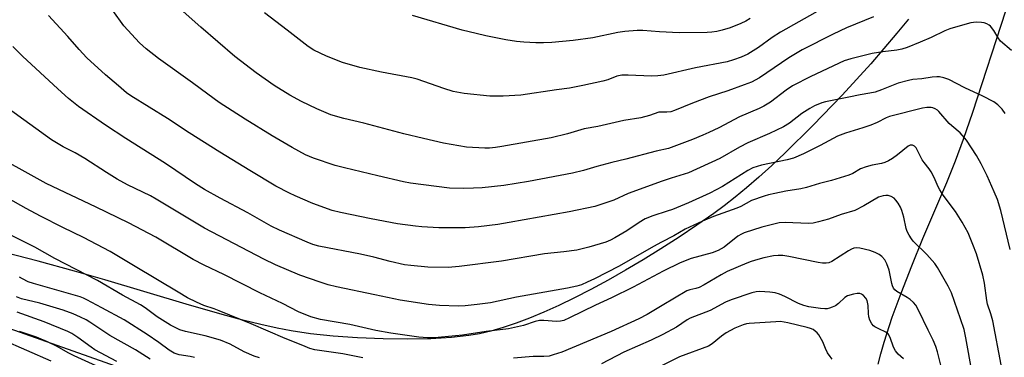
# Model space of a CAD drawing. Units: inches. Extents: x 1189773 to 1195773, y 569457 to 573458.
# Drawn here: x 1194461 to 1194777, y 570737 to 570846 of the extents above; entities that cross this region are included whole.
import ezdxf

# ---------------------------------------------------------------- set-up
doc = ezdxf.new("R2010")
doc.units = ezdxf.units.IN
doc.header["$MEASUREMENT"] = 0
for name, color, linetype in [('NTRL-Farm Land', 3, 'Continuous'), ('NTRL-Trees', 3, 'Continuous'), ('Undefined', 1, 'Continuous')]:
    doc.layers.add(name, color=color, linetype=linetype)

msp = doc.modelspace()

# ---------------------------------------------------------------- linework, layer by layer
at = {"layer": 'NTRL-Farm Land'}
for points in [[(1194736.89, 570735.11), (1194737.74, 570738.46), (1194738.77, 570742.13), (1194741.37, 570750.16), (1194744.18, 570757.89), (1194747.63, 570766.68), (1194751.22, 570775.36), (1194758.83, 570793.29), (1194761.66, 570800.25), (1194764.25, 570807.25), (1194767.24, 570815.93), (1194777.77, 570848.36)], [(1194746.59, 570845.74), (1194742.88, 570841.19), (1194734.47, 570831.41), (1194725.33, 570821.37), (1194715.93, 570811.58), (1194706.99, 570802.8), (1194702.71, 570798.79), (1194698.59, 570795.08), (1194694.66, 570791.68), (1194690.94, 570788.6), (1194687.44, 570785.86), (1194684.08, 570783.4), (1194678.64, 570779.62), (1194672.99, 570775.86), (1194667.18, 570772.12), (1194661.44, 570768.57), (1194655.78, 570765.22), (1194650.19, 570762.04), (1194644.73, 570759.09), (1194639.46, 570756.38), (1194634.41, 570753.94), (1194629.62, 570751.78), (1194625.01, 570749.87), (1194620.7, 570748.24), (1194616.51, 570746.83), (1194612.64, 570745.72), (1194609.02, 570744.87), (1194605.55, 570744.27), (1194599.96, 570743.65), (1194593.33, 570743.25), (1194585.95, 570743.09), (1194578.04, 570743.18), (1194569.88, 570743.51), (1194562.02, 570744.07), (1194554.77, 570744.82), (1194548.6, 570745.74), (1194544.08, 570746.62), (1194538.88, 570747.79), (1194533.01, 570749.26), (1194526.43, 570751.02), (1194514.92, 570754.31), (1194488.8, 570762.14), (1194479.12, 570764.92), (1194467.45, 570768.08), (1194457.05, 570770.81)]]:
    msp.add_lwpolyline(points, dxfattribs=at)
at = {"layer": 'NTRL-Trees'}
msp.add_lwpolyline([(1194401.41, 570766.65), (1194555.56, 570712.11), (1194613.08, 570661.61), (1194629.08, 570616.06), (1194648.05, 570607.76), (1194683.62, 570616.06), (1194705.82, 570641.52), (1194731.22, 570649.35), (1194765.75, 570641.59), (1194827.47, 570635.6), (1194902.47, 570660.6), (1195003.01, 570745.67), (1195017.44, 570756.25), (1195278.58, 570947.65)], dxfattribs=at)
at = {"layer": 'Undefined'}
for points, elevation in [([(1194777.54, 570815.42), (1194776.59, 570816.81), (1194775.26, 570818.21), (1194773.97, 570819.24), (1194770.42, 570821.03), (1194764.69, 570823.69), (1194759.49, 570826.31), (1194757.92, 570826.89), (1194756.52, 570827.21), (1194755.66, 570827.25), (1194754.21, 570827.14), (1194750.87, 570826.57), (1194747.98, 570826.32), (1194746.59, 570826.06), (1194743.3, 570825.17), (1194737.94, 570822.99), (1194735.85, 570822.34), (1194734.15, 570821.94), (1194731.03, 570821.46), (1194727.4, 570820.66), (1194721.6, 570819.55), (1194719.9, 570819.17), (1194718.81, 570818.84), (1194716.43, 570817.92), (1194714.96, 570817.11), (1194712.36, 570815.41), (1194708.44, 570812.4), (1194706.44, 570811.21), (1194702.03, 570809), (1194695, 570806.06), (1194692.4, 570804.69), (1194686.07, 570801.04), (1194676.03, 570796.43), (1194670.45, 570794.74), (1194667.53, 570793.77), (1194656.7, 570789.81), (1194652.09, 570787.71), (1194645.96, 570785.67), (1194637.75, 570783.94), (1194618.54, 570780.49), (1194614.87, 570779.9), (1194608.65, 570779.11), (1194604.35, 570778.81), (1194602.33, 570778.76), (1194595.96, 570778.78), (1194590.52, 570779.09), (1194588.49, 570779.3), (1194582.65, 570780.14), (1194574.24, 570781.74), (1194564.39, 570783.72), (1194561.76, 570784.37), (1194555.49, 570786.64), (1194549.85, 570789.05), (1194548, 570789.92), (1194543.61, 570792.2), (1194535.28, 570797.14), (1194525.66, 570803.1), (1194515.88, 570809.29), (1194508.92, 570813.81), (1194497.14, 570821.13), (1194495.79, 570822.13), (1194493.14, 570824.3), (1194489, 570827.88), (1194483.04, 570833.3), (1194480.52, 570835.94), (1194476.97, 570840.17), (1194470.72, 570846.88)], 426), ([(1194471.57, 570736.11), (1194456.02, 570742.92)], 406)]:
    msp.add_lwpolyline(points, dxfattribs=dict(at, elevation=elevation))
for points in [[(1194779.62, 570835.67, 428), (1194776.09, 570838.63, 428), (1194775.29, 570839.67, 428), (1194773.9, 570842.11, 428), (1194772.86, 570843.45, 428), (1194772.42, 570843.79, 428), (1194771.67, 570844.19, 428), (1194770.87, 570844.49, 428), (1194770.03, 570844.66, 428), (1194768.3, 570844.68, 428), (1194766.59, 570844.48, 428), (1194763.87, 570843.8, 428), (1194759.81, 570842.55, 428), (1194758.2, 570841.92, 428), (1194753.89, 570839.86, 428), (1194750.28, 570838.3, 428), (1194746.15, 570836.62, 428), (1194744.48, 570836.06, 428), (1194742.85, 570835.72, 428), (1194738.33, 570835.19, 428), (1194734.87, 570834.68, 428), (1194728.07, 570832.95, 428), (1194725.91, 570832.29, 428), (1194715.26, 570827.35, 428), (1194709.4, 570824.32, 428), (1194707.38, 570822.98, 428), (1194702.31, 570819.09, 428), (1194700.2, 570817.82, 428), (1194698.64, 570817.08, 428), (1194692.41, 570814.38, 428), (1194685.73, 570810.87, 428), (1194682.52, 570809.33, 428), (1194680.62, 570808.51, 428), (1194677.31, 570807.17, 428), (1194669.57, 570804.27, 428), (1194665.65, 570803.36, 428), (1194655.94, 570800.84, 428), (1194651.44, 570799.77, 428), (1194646.58, 570798.42, 428), (1194642.37, 570797.14, 428), (1194638.78, 570796.3, 428), (1194624.67, 570793.62, 428), (1194616.8, 570792.38, 428), (1194609.85, 570791.68, 428), (1194607, 570791.5, 428), (1194603.89, 570791.39, 428), (1194599.3, 570791.55, 428), (1194586.88, 570793.11, 428), (1194584.61, 570793.56, 428), (1194576.36, 570795.43, 428), (1194565.65, 570798.02, 428), (1194562.66, 570798.83, 428), (1194555.74, 570801.16, 428), (1194553.19, 570802.22, 428), (1194548.92, 570804.51, 428), (1194542.47, 570808.29, 428), (1194533.86, 570813.59, 428), (1194525.42, 570819.03, 428), (1194521.82, 570821.61, 428), (1194516.91, 570825.33, 428), (1194506.06, 570833.12, 428), (1194502.08, 570836.16, 428), (1194499.94, 570838.11, 428), (1194494.89, 570843.59, 428), (1194487.81, 570853.46, 428)], [(1194735.38, 570846.41, 430), (1194726.66, 570842.86, 430), (1194722.41, 570840.85, 430), (1194712.5, 570835.82, 430), (1194708.24, 570833.34, 430), (1194698.8, 570826.86, 430), (1194696.2, 570825.53, 430), (1194693.87, 570824.59, 430), (1194688.61, 570822.74, 430), (1194682.63, 570820.79, 430), (1194677.34, 570818.77, 430), (1194671.47, 570816.39, 430), (1194670.29, 570815.99, 430), (1194669.11, 570815.83, 430), (1194667.26, 570815.92, 430), (1194666.47, 570815.85, 430), (1194663.45, 570814.86, 430), (1194660.67, 570814.08, 430), (1194655.27, 570813.23, 430), (1194646.97, 570811.29, 430), (1194642.58, 570810.51, 430), (1194637.17, 570808.91, 430), (1194631.97, 570807.7, 430), (1194616.13, 570804.86, 430), (1194614.13, 570804.56, 430), (1194612.17, 570804.38, 430), (1194610.73, 570804.34, 430), (1194604.77, 570804.7, 430), (1194597.47, 570805.97, 430), (1194591, 570807.44, 430), (1194584.73, 570808.99, 430), (1194571.9, 570812.34, 430), (1194565.45, 570813.83, 430), (1194561.33, 570815.01, 430), (1194556.78, 570816.91, 430), (1194551.83, 570819.33, 430), (1194548.17, 570821.34, 430), (1194543.11, 570824.42, 430), (1194537.29, 570828.53, 430), (1194530.51, 570833.77, 430), (1194519.6, 570843.08, 430), (1194513.9, 570848.19, 430)], [(1194718.95, 570849.13, 432), (1194705.48, 570841.52, 432), (1194702.8, 570839.8, 432), (1194698.41, 570836.59, 432), (1194696.78, 570835.49, 432), (1194695.08, 570834.49, 432), (1194692.94, 570833.49, 432), (1194690.44, 570832.62, 432), (1194688.44, 570832.06, 432), (1194678.2, 570830.06, 432), (1194668.08, 570827.75, 432), (1194666.13, 570827.48, 432), (1194664.19, 570827.37, 432), (1194656.67, 570827.75, 432), (1194654.59, 570827.73, 432), (1194652.99, 570827.37, 432), (1194650.13, 570826.28, 432), (1194648.52, 570825.82, 432), (1194642.12, 570824.38, 432), (1194637.8, 570823.55, 432), (1194633.66, 570823.03, 432), (1194622.2, 570821.31, 432), (1194616.6, 570820.99, 432), (1194612.33, 570821.01, 432), (1194604.01, 570821.85, 432), (1194600.49, 570822.53, 432), (1194597.49, 570823.42, 432), (1194589.03, 570826.46, 432), (1194587.3, 570826.88, 432), (1194577.58, 570828.74, 432), (1194570.61, 570830.22, 432), (1194564.99, 570831.76, 432), (1194559.9, 570833.79, 432), (1194555.81, 570835.79, 432), (1194554.04, 570836.88, 432), (1194547.29, 570842.2, 432), (1194540.03, 570847.75, 432)], [(1194695.8, 570845.91, 434), (1194694.35, 570845.05, 434), (1194692.79, 570844.32, 434), (1194689.35, 570842.94, 434), (1194686.77, 570842.14, 434), (1194685.06, 570841.71, 434), (1194683.44, 570841.5, 434), (1194682.03, 570841.42, 434), (1194672.97, 570841.34, 434), (1194666.72, 570841.59, 434), (1194661.38, 570842.04, 434), (1194659.51, 570842.06, 434), (1194655.54, 570841.7, 434), (1194653.36, 570841.42, 434), (1194645.33, 570839.75, 434), (1194638.97, 570838.82, 434), (1194632.14, 570838.26, 434), (1194629.54, 570838.12, 434), (1194626.99, 570838.1, 434), (1194623.18, 570838.33, 434), (1194620.86, 570838.55, 434), (1194617.43, 570839.06, 434), (1194611, 570840.34, 434), (1194607.89, 570841.06, 434), (1194603.4, 570842.16, 434), (1194587.47, 570846.82, 434)], [(1194779.2, 570771.84, 424), (1194776.17, 570784.39, 424), (1194775.09, 570787.84, 424), (1194774.09, 570790.39, 424), (1194771.83, 570795.45, 424), (1194769.88, 570799.36, 424), (1194768.36, 570801.94, 424), (1194765.22, 570806.86, 424), (1194763.1, 570809.25, 424), (1194760.49, 570811.49, 424), (1194759.65, 570812.3, 424), (1194756.34, 570816.11, 424), (1194755.89, 570816.47, 424), (1194755.15, 570816.9, 424), (1194754.36, 570817.22, 424), (1194753.83, 570817.34, 424), (1194752.5, 570817.37, 424), (1194751.09, 570817.16, 424), (1194740.45, 570814.5, 424), (1194739.39, 570814.07, 424), (1194736.52, 570812.57, 424), (1194734.5, 570811.73, 424), (1194731.92, 570810.86, 424), (1194726.36, 570809.16, 424), (1194723.75, 570808.17, 424), (1194718.21, 570805.23, 424), (1194712.87, 570802.52, 424), (1194709.65, 570801.15, 424), (1194707.67, 570800.57, 424), (1194699.47, 570798.85, 424), (1194696.65, 570798, 424), (1194695.08, 570797.16, 424), (1194686.92, 570792.04, 424), (1194682.9, 570789.91, 424), (1194676, 570786.82, 424), (1194670.84, 570784.72, 424), (1194669.2, 570784.1, 424), (1194664.61, 570782.63, 424), (1194662.15, 570781.67, 424), (1194660.14, 570780.47, 424), (1194656.23, 570777.86, 424), (1194652.43, 570775.58, 424), (1194651, 570774.82, 424), (1194649.46, 570774.24, 424), (1194644.04, 570772.59, 424), (1194640.2, 570771.67, 424), (1194636.07, 570771.12, 424), (1194629.8, 570770.44, 424), (1194616, 570768.14, 424), (1194602.4, 570766.4, 424), (1194598.94, 570766.14, 424), (1194592.35, 570766.21, 424), (1194587, 570766.69, 424), (1194584.94, 570767, 424), (1194580.31, 570768.01, 424), (1194575.08, 570769.42, 424), (1194570.85, 570770.42, 424), (1194557.44, 570772.92, 424), (1194555.48, 570773.5, 424), (1194553.74, 570774.16, 424), (1194544.77, 570778.01, 424), (1194542.17, 570779.36, 424), (1194534.63, 570783.63, 424), (1194525.8, 570788.28, 424), (1194520.77, 570791.13, 424), (1194517.92, 570792.95, 424), (1194508.3, 570799.42, 424), (1194495.55, 570807.42, 424), (1194489.02, 570811.67, 424), (1194480.32, 570817.75, 424), (1194477.14, 570820.24, 424), (1194473.68, 570823.33, 424), (1194462.44, 570833.78, 424), (1194459.28, 570836.9, 424)], [(1194776.29, 570734.92, 422), (1194773.6, 570749.04, 422), (1194772.99, 570751.29, 422), (1194771.95, 570754.38, 422), (1194771.66, 570755.53, 422), (1194770.91, 570761.03, 422), (1194770.4, 570763.61, 422), (1194768.37, 570770.49, 422), (1194767.25, 570773.47, 422), (1194765.67, 570777.16, 422), (1194763.81, 570780.64, 422), (1194761.63, 570784.02, 422), (1194757.71, 570789.32, 422), (1194756.59, 570790.98, 422), (1194756.04, 570791.97, 422), (1194754.76, 570794.99, 422), (1194753.85, 570796.79, 422), (1194753.23, 570797.76, 422), (1194751.63, 570799.74, 422), (1194750.99, 570800.65, 422), (1194750.2, 570802.07, 422), (1194749.06, 570804.47, 422), (1194748.51, 570805, 422), (1194747.81, 570805.3, 422), (1194747.15, 570805.27, 422), (1194746.46, 570804.94, 422), (1194743.02, 570802.18, 422), (1194741.4, 570800.98, 422), (1194740.19, 570800.26, 422), (1194738.94, 570799.72, 422), (1194737.87, 570799.43, 422), (1194734.97, 570798.94, 422), (1194732.97, 570798.38, 422), (1194731.19, 570797.68, 422), (1194728.73, 570796.24, 422), (1194727.42, 570795.65, 422), (1194721.83, 570794.03, 422), (1194718.02, 570793.07, 422), (1194713.89, 570791.7, 422), (1194712.09, 570791.31, 422), (1194707.2, 570790.52, 422), (1194703.69, 570789.84, 422), (1194701.65, 570789.41, 422), (1194700.26, 570789.01, 422), (1194696.23, 570787.57, 422), (1194692.83, 570785.69, 422), (1194691.55, 570785.09, 422), (1194683.99, 570782.39, 422), (1194680.53, 570780.99, 422), (1194674.93, 570778.36, 422), (1194671.33, 570776.24, 422), (1194667.34, 570774.24, 422), (1194664.73, 570772.83, 422), (1194653.8, 570766.57, 422), (1194645.81, 570762.47, 422), (1194643.47, 570761.36, 422), (1194641.65, 570760.59, 422), (1194640.15, 570760.12, 422), (1194637.22, 570759.52, 422), (1194620.84, 570756.56, 422), (1194612.52, 570754.82, 422), (1194608.23, 570754.22, 422), (1194604.41, 570753.82, 422), (1194602.24, 570753.73, 422), (1194596.18, 570753.87, 422), (1194592.57, 570754.19, 422), (1194583.48, 570755.57, 422), (1194575.42, 570757.38, 422), (1194563.11, 570759.87, 422), (1194560.43, 570760.52, 422), (1194557.85, 570761.34, 422), (1194551.38, 570763.67, 422), (1194543.52, 570766.93, 422), (1194539.85, 570768.74, 422), (1194520.79, 570778.71, 422), (1194505.23, 570788.04, 422), (1194503.4, 570789.02, 422), (1194496.04, 570792.61, 422), (1194492.77, 570794.41, 422), (1194489.29, 570796.5, 422), (1194482.4, 570801.02, 422), (1194479.24, 570802.83, 422), (1194475.41, 570804.79, 422), (1194471.74, 570806.98, 422), (1194457.77, 570817.11, 422)], [(1194767.04, 570732.33, 420), (1194764.98, 570743.56, 420), (1194764.39, 570746.17, 420), (1194763.28, 570749.69, 420), (1194760.35, 570758.01, 420), (1194759.25, 570760.12, 420), (1194755.84, 570766.1, 420), (1194755.04, 570767.36, 420), (1194752.46, 570770.21, 420), (1194748.11, 570774.57, 420), (1194747.57, 570775.24, 420), (1194746.8, 570776.43, 420), (1194746.13, 570777.68, 420), (1194745.77, 570778.59, 420), (1194745.05, 570782.18, 420), (1194744.41, 570784.39, 420), (1194744, 570785.45, 420), (1194743.25, 570786.74, 420), (1194742.56, 570787.69, 420), (1194741.95, 570788.28, 420), (1194741.05, 570788.84, 420), (1194740.06, 570789.18, 420), (1194739.27, 570789.2, 420), (1194738.47, 570789.09, 420), (1194737.68, 570788.89, 420), (1194736.92, 570788.6, 420), (1194732.23, 570785.89, 420), (1194729.31, 570784.4, 420), (1194724.93, 570783.07, 420), (1194720.86, 570781.61, 420), (1194717.72, 570780.72, 420), (1194716.02, 570780.34, 420), (1194714.5, 570780.19, 420), (1194707.06, 570780.49, 420), (1194705.09, 570780.38, 420), (1194703.41, 570780.02, 420), (1194699.48, 570778.97, 420), (1194693.9, 570777.2, 420), (1194692.98, 570776.79, 420), (1194691.78, 570776.09, 420), (1194687.46, 570772.64, 420), (1194685.47, 570771.53, 420), (1194683.59, 570770.8, 420), (1194676.84, 570768.93, 420), (1194673.32, 570767.58, 420), (1194667.87, 570764.89, 420), (1194658.23, 570759.83, 420), (1194651.3, 570756.37, 420), (1194646.14, 570754.06, 420), (1194637.83, 570749.92, 420), (1194635.99, 570749.13, 420), (1194634.97, 570748.84, 420), (1194633.67, 570748.75, 420), (1194629.59, 570749.11, 420), (1194628.17, 570749.07, 420), (1194626.8, 570748.75, 420), (1194623.09, 570747.46, 420), (1194618.28, 570746.39, 420), (1194611.11, 570745.59, 420), (1194603.48, 570744.42, 420), (1194594.54, 570743.57, 420), (1194592.24, 570743.5, 420), (1194589.54, 570743.75, 420), (1194580.49, 570745.02, 420), (1194575.73, 570745.94, 420), (1194567.41, 570747.82, 420), (1194557.95, 570749.42, 420), (1194554.88, 570750.24, 420), (1194550.92, 570751.92, 420), (1194545.77, 570754.52, 420), (1194538.53, 570757.98, 420), (1194526.95, 570763.88, 420), (1194520.68, 570766.88, 420), (1194517.16, 570768.65, 420), (1194505.12, 570775.78, 420), (1194496.35, 570780.43, 420), (1194486.01, 570785.46, 420), (1194470, 570792.97, 420), (1194450.38, 570803.81, 420)], [(1194571.51, 570737.1, 418), (1194565.15, 570738.43, 418), (1194556.13, 570739.74, 418), (1194554.59, 570740.18, 418), (1194552.27, 570741.06, 418), (1194546.64, 570743.35, 418), (1194535.71, 570748.02, 418), (1194525.51, 570752.19, 418), (1194523.89, 570752.81, 418), (1194520.58, 570753.9, 418), (1194518.17, 570754.94, 418), (1194515.33, 570756.41, 418), (1194512.35, 570758.14, 418), (1194498.56, 570766.46, 418), (1194490.47, 570771.26, 418), (1194481.99, 570775.67, 418), (1194475.37, 570778.88, 418), (1194468.15, 570782.57, 418), (1194463.58, 570784.99, 418), (1194457.73, 570788.27, 418)], [(1194538.38, 570737.11, 416), (1194536.73, 570737.7, 416), (1194533.48, 570739.06, 416), (1194528.97, 570741.51, 416), (1194525.88, 570742.83, 416), (1194520.96, 570744.24, 416), (1194514.67, 570745.55, 416), (1194512.83, 570746.16, 416), (1194511.34, 570746.82, 416), (1194509.84, 570747.66, 416), (1194505.56, 570750.32, 416), (1194501.71, 570753.13, 416), (1194500.23, 570754.11, 416), (1194494.45, 570757.2, 416), (1194486.45, 570761.89, 416), (1194472.77, 570769.02, 416), (1194466.37, 570772.65, 416), (1194457.4, 570777.08, 416)], [(1194756.95, 570734.77, 418), (1194755.86, 570739.07, 418), (1194755.36, 570740.72, 418), (1194754.53, 570742.75, 418), (1194752.89, 570746.01, 418), (1194749.82, 570752.47, 418), (1194748.96, 570753.98, 418), (1194748.2, 570754.84, 418), (1194747.11, 570755.8, 418), (1194746.14, 570756.45, 418), (1194742.82, 570758.38, 418), (1194742.16, 570758.92, 418), (1194741.77, 570759.45, 418), (1194741.46, 570760.2, 418), (1194741.25, 570761.01, 418), (1194740.36, 570765.23, 418), (1194739.58, 570767.32, 418), (1194738.96, 570768.56, 418), (1194738.07, 570769.57, 418), (1194737.19, 570770.24, 418), (1194735.86, 570770.88, 418), (1194734.2, 570771.51, 418), (1194730.93, 570772.27, 418), (1194729.83, 570772.35, 418), (1194729.06, 570772.25, 418), (1194728.3, 570771.96, 418), (1194727.3, 570771.41, 418), (1194722.01, 570768.04, 418), (1194721, 570767.63, 418), (1194720.19, 570767.49, 418), (1194719.03, 570767.53, 418), (1194717.58, 570767.72, 418), (1194708.23, 570769.67, 418), (1194706.22, 570769.97, 418), (1194704.76, 570769.96, 418), (1194703.32, 570769.81, 418), (1194700.21, 570769.16, 418), (1194698.28, 570768.65, 418), (1194696.11, 570767.99, 418), (1194694.77, 570767.5, 418), (1194688.36, 570764.77, 418), (1194686.47, 570763.77, 418), (1194681.01, 570760.5, 418), (1194679.45, 570759.7, 418), (1194678.35, 570759.33, 418), (1194676.46, 570758.98, 418), (1194675.42, 570758.57, 418), (1194667.52, 570753.92, 418), (1194662.75, 570750.98, 418), (1194660.13, 570749.62, 418), (1194651.25, 570745.6, 418), (1194635.34, 570738.98, 418), (1194632.65, 570738.07, 418), (1194631.28, 570737.72, 418), (1194629.63, 570737.6, 418), (1194626.17, 570737.6, 418), (1194619.93, 570736.98, 418)], [(1194517.53, 570737.22, 414), (1194516.17, 570737.52, 414), (1194512.65, 570738.1, 414), (1194511.09, 570738.64, 414), (1194509.41, 570739.61, 414), (1194506.11, 570742.02, 414), (1194502.34, 570744.59, 414), (1194495, 570749.29, 414), (1194487.89, 570753.21, 414), (1194483.04, 570755.78, 414), (1194481.97, 570756.26, 414), (1194480.86, 570756.64, 414), (1194465.88, 570760.94, 414), (1194464.26, 570761.55, 414), (1194462.37, 570762.42, 414), (1194461.45, 570763.02, 414)], [(1194744.99, 570736.81, 416), (1194743.29, 570738.31, 416), (1194742.41, 570739.37, 416), (1194741.8, 570740.61, 416), (1194740.65, 570743.7, 416), (1194740.11, 570744.62, 416), (1194739.3, 570745.33, 416), (1194737.03, 570746.39, 416), (1194735.78, 570747.09, 416), (1194735.35, 570747.43, 416), (1194734.84, 570748.04, 416), (1194734.18, 570749.21, 416), (1194733.83, 570750.23, 416), (1194733.71, 570751.32, 416), (1194733.63, 570753.9, 416), (1194733.28, 570755.54, 416), (1194732.88, 570756.28, 416), (1194732.12, 570757.11, 416), (1194731.46, 570757.59, 416), (1194730.96, 570757.74, 416), (1194730.13, 570757.74, 416), (1194728.98, 570757.55, 416), (1194727, 570757.01, 416), (1194726.16, 570756.49, 416), (1194724.07, 570754.51, 416), (1194723.12, 570753.84, 416), (1194722.07, 570753.34, 416), (1194721.24, 570753.04, 416), (1194720.53, 570752.88, 416), (1194719.78, 570752.82, 416), (1194718.36, 570752.94, 416), (1194714.61, 570753.51, 416), (1194712.96, 570753.89, 416), (1194711.34, 570754.56, 416), (1194706.94, 570756.85, 416), (1194705.15, 570757.55, 416), (1194703.84, 570757.94, 416), (1194702.11, 570758.17, 416), (1194698.89, 570758.38, 416), (1194697.73, 570758.31, 416), (1194696.31, 570758.02, 416), (1194689.7, 570755.78, 416), (1194687.9, 570754.95, 416), (1194682.97, 570752.34, 416), (1194676.57, 570749.87, 416), (1194675.58, 570749.3, 416), (1194672.21, 570747.01, 416), (1194667.78, 570744.63, 416), (1194664.06, 570742.84, 416), (1194655.24, 570738.94, 416), (1194648.1, 570735.24, 416)], [(1194503.35, 570736.71, 412), (1194498.59, 570739.65, 412), (1194490.42, 570744.33, 412), (1194484.01, 570748.62, 412), (1194482.81, 570749.31, 412), (1194481.01, 570750.2, 412), (1194478.65, 570751.25, 412), (1194475.44, 570752.41, 412), (1194467.91, 570754.69, 412), (1194462.09, 570756.07, 412), (1194460.44, 570756.64, 412)], [(1194492.65, 570735.92, 410), (1194485.62, 570739.75, 410), (1194484.44, 570740.53, 410), (1194480.16, 570743.69, 410), (1194478.26, 570744.91, 410), (1194476.98, 570745.59, 410), (1194469.32, 570748.73, 410), (1194460.72, 570751.82, 410)], [(1194722.14, 570736.72, 414), (1194721.43, 570737.54, 414), (1194720.64, 570738.78, 414), (1194719.98, 570740.09, 414), (1194719.07, 570742.26, 414), (1194717.77, 570744.5, 414), (1194717.25, 570745.15, 414), (1194716.65, 570745.73, 414), (1194715.95, 570746.2, 414), (1194715.18, 570746.57, 414), (1194714.02, 570746.91, 414), (1194707.82, 570748.4, 414), (1194705.51, 570748.75, 414), (1194704.04, 570748.72, 414), (1194695.46, 570748.13, 414), (1194694.63, 570748.02, 414), (1194693.51, 570747.73, 414), (1194690.9, 570746.6, 414), (1194688.05, 570745.11, 414), (1194686.63, 570744.12, 414), (1194683.64, 570741.62, 414), (1194682.39, 570740.87, 414), (1194673.1, 570737.47, 414), (1194665.38, 570733.64, 414)], [(1194487.19, 570734.09, 408), (1194478.91, 570737.74, 408), (1194477.23, 570738.63, 408), (1194473.33, 570740.86, 408), (1194470.4, 570742.25, 408), (1194466.92, 570743.75, 408), (1194461.38, 570745.56, 408)]]:
    msp.add_polyline3d(points, dxfattribs=at)

doc.saveas('drawing.dxf')
